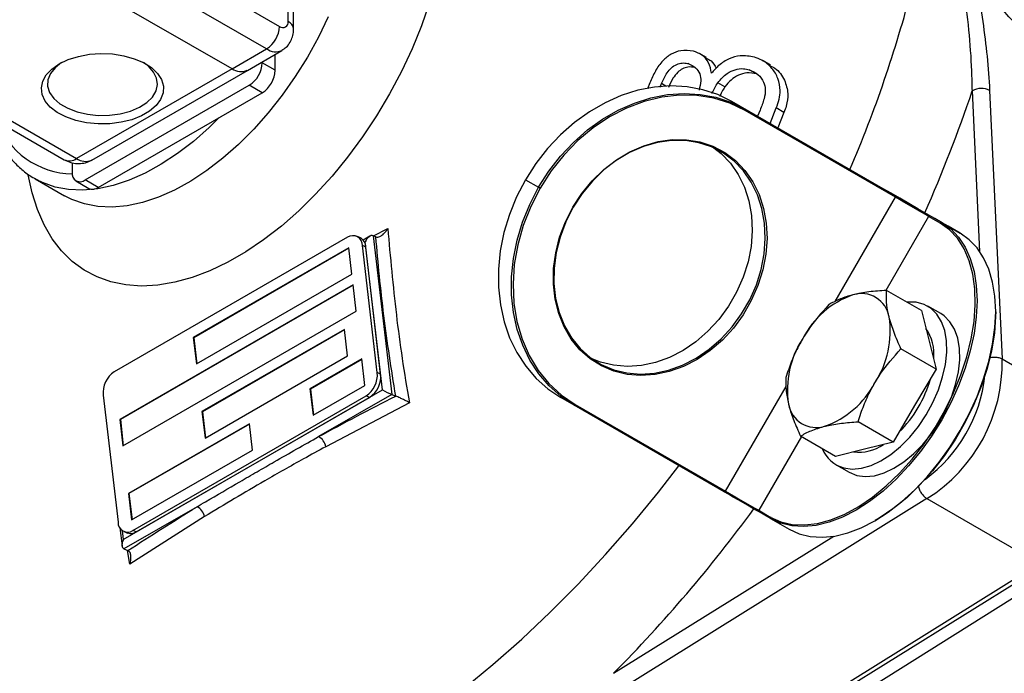
# Model space of a CAD drawing. Units: millimetres. Extents: x 0 to 40874, y 0 to 15182.
# Drawn here: x 1893 to 2054, y 445 to 552 of the extents above; entities that cross this region are included whole.
import ezdxf

# ---------------------------------------------------------------- set-up
doc = ezdxf.new("R2010")
doc.units = ezdxf.units.MM
doc.header["$LTSCALE"] = 8

msp = doc.modelspace()

# ---------------------------------------------------------------- linework, layer by layer
at = {"color": 7, "linetype": 'Continuous'}
for p, q in [((1936.91, 551.61), (1936.91, 587.35)), ((1937.79, 550.38), (1937.79, 587.86)), ((1896.6, 573.24), (1935.49, 550.79)), ((1933.37, 547.12), (1894.48, 569.57)), ((1927.72, 543.85), (1888.82, 566.3)), ((1861.37, 551.41), (1900.26, 528.96)), ((1863.37, 551.61), (1902.26, 529.16)), ((1927.72, 543.85), (1933.37, 547.12)), ((1930.22, 543.6), (1935.87, 546.87)), ((2005.37, 545.7), (2004.24, 546.35)), ((1932.67, 544.83), (1932.67, 545.02)), ((1934.79, 543.61), (1932.67, 544.83)), ((1934.79, 543.61), (1934.79, 546.24)), ((2015.85, 544.45), (2014.64, 545.15)), ((1927.72, 543.85), (1902.26, 529.16)), ((1904.76, 528.91), (1930.22, 543.6)), ((2003.5, 544.06), (2002.37, 544.71)), ((2013.57, 543.01), (2012.37, 543.7)), ((1996.12, 541.55), (1995.72, 540.55)), ((2008.39, 540.91), (2007.23, 541.58)), ((1903.67, 525.65), (1930.54, 541.16)), ((1905.8, 524.42), (1932.67, 539.93)), ((1932.67, 539.93), (1930.54, 541.16)), ((1997.77, 540.82), (1998.02, 541.43)), ((1998.72, 541.03), (1998.02, 541.43)), ((2050.12, 513.91), (2048.89, 540.24)), ((2051.72, 540.32), (2053.77, 496.33)), ((2009.54, 538.5), (2011.69, 537.26)), ((2034.28, 524.21), (2009.54, 538.5)), ((2011.69, 537.26), (2036.29, 523.05)), ((2036.29, 522.82), (2011.69, 537.02)), ((2014.15, 537.08), (2013.75, 536.07)), ((2015.79, 534.89), (2016.8, 537.44)), ((2018.06, 536.71), (2016.8, 537.44)), ((2018.06, 536.71), (2017.05, 534.16)), ((1901.55, 528.47), (1901.55, 526.87)), ((1895.47, 525.84), (1900.28, 523.06)), ((1895.86, 525.62), (1895.47, 525.84)), ((1902.17, 525.5), (1904.3, 524.27)), ((1905.8, 524.42), (1903.67, 525.65)), ((1975.74, 525.68), (1977.89, 524.44)), ((2026.44, 505.75), (2036.29, 522.82)), ((2041.72, 519.68), (2034.72, 507.55)), ((2043.62, 518.59), (2041.72, 519.68)), ((2041.97, 519.77), (2043.87, 518.68)), ((1950.89, 516.48), (1953.19, 517.71)), ((2043.87, 518.68), (2046.91, 516.92)), ((2046.91, 516.92), (2044.91, 518.08)), ((1946.63, 516.26), (1908.44, 494.22)), ((1948.63, 516.21), (1948.07, 516.44)), ((1950.28, 516.43), (1949.17, 515.79)), ((1950.82, 516.51), (1953.86, 490.51)), ((1951.23, 516.34), (1950.82, 516.51)), ((1951.25, 516.33), (1951.23, 516.34)), ((1946.83, 514.53), (1921.37, 499.83)), ((1946.84, 514.46), (1921.44, 499.8)), ((1947.34, 510.19), (1946.83, 514.53)), ((1951.49, 494.09), (1949.05, 514.89)), ((1949.61, 514.66), (1949.05, 514.89)), ((1949.51, 515.52), (1949.39, 515.45)), ((1952.35, 491.26), (1949.51, 515.52)), ((1952.04, 493.86), (1949.61, 514.66)), ((1921.88, 495.5), (1947.34, 510.19)), ((1947.54, 508.46), (1909.36, 486.42)), ((1947.55, 508.4), (1909.43, 486.39)), ((1948.05, 504.13), (1947.54, 508.46)), ((2040.57, 504.24), (2034.83, 507.56)), ((2043.72, 503.75), (2041.6, 504.97)), ((1909.86, 482.09), (1948.05, 504.13)), ((2040.57, 504.24), (2041.77, 499.45)), ((1921.37, 499.83), (1921.88, 495.5)), ((1921.44, 499.8), (1921.37, 499.83)), ((1921.44, 499.8), (1921.94, 495.54)), ((1946.13, 501.17), (1922.79, 487.7)), ((1946.13, 501.11), (1922.86, 487.67)), ((1946.63, 496.84), (1946.13, 501.17)), ((2041.77, 499.45), (2042.96, 494.65)), ((1923.3, 483.37), (1946.63, 496.84)), ((2042.96, 494.65), (2037.21, 497.97)), ((1948.96, 496.33), (1940.47, 491.43)), ((1948.97, 496.26), (1940.54, 491.4)), ((1949.47, 492), (1948.96, 496.33)), ((2053.77, 496.33), (2072.15, 485.72)), ((1952.04, 493.86), (1951.49, 494.09)), ((2042.96, 494.65), (2039.44, 488.68)), ((1940.98, 487.1), (1949.47, 492)), ((2008.49, 474.67), (2018.39, 491.81)), ((1906.63, 490.39), (1909.06, 469.59)), ((1909.92, 466.77), (1952.35, 491.26)), ((1911.48, 468.22), (1949.67, 490.26)), ((1912.04, 467.99), (1950.23, 490.03)), ((1940.47, 491.43), (1940.98, 487.1)), ((1940.54, 491.4), (1940.47, 491.43)), ((1940.54, 491.4), (1941.04, 487.13)), ((1953.86, 490.51), (1941.89, 483.6)), ((1950.23, 490.03), (1949.67, 490.26)), ((1953.86, 490.51), (1954.5, 490.25)), ((1954.51, 490.25), (1954.5, 490.25)), ((1983.69, 488.76), (1981.54, 490)), ((1956.75, 489.16), (1943.04, 481.95)), ((2008.29, 474.55), (1983.69, 488.76)), ((1983.89, 488.87), (2008.49, 474.67)), ((2039.44, 488.68), (2035.93, 482.71)), ((1922.79, 487.7), (1923.3, 483.37)), ((1922.86, 487.67), (1922.79, 487.7)), ((1922.86, 487.67), (1923.36, 483.4)), ((1909.36, 486.42), (1909.86, 482.09)), ((1909.43, 486.39), (1909.36, 486.42)), ((1909.43, 486.39), (1909.92, 482.12)), ((1930.57, 485.72), (1910.77, 474.29)), ((1930.58, 485.65), (1910.84, 474.26)), ((1931.08, 481.38), (1930.57, 485.72)), ((2035.93, 482.71), (2030.18, 486.03)), ((2020.9, 483.61), (2013.92, 471.53)), ((2026.5, 480.37), (2020.76, 483.69)), ((2035.93, 482.71), (2031.21, 481.54)), ((1911.28, 469.95), (1931.08, 481.38)), ((2031.21, 481.54), (2026.5, 480.37)), ((2026.6, 478.99), (2028.73, 477.77)), ((1910.77, 474.29), (1911.28, 469.95)), ((1910.84, 474.26), (1910.77, 474.29)), ((1910.84, 474.26), (1911.34, 469.99)), ((2041.46, 473.44), (1991.62, 442.41)), ((2041.46, 473.44), (2059.85, 462.83)), ((1921.98, 472.11), (1910.02, 465.2)), ((2013.92, 471.53), (2015.82, 470.43)), ((2015.87, 470.18), (2013.97, 471.28)), ((1923.21, 470.5), (1910.96, 462.73)), ((2015.87, 470.18), (2018.91, 468.42)), ((1909.36, 468.65), (1909.71, 465.71)), ((1909.75, 468.21), (1909.92, 466.77)), ((1910.04, 468.04), (1910.6, 467.81)), ((1912.04, 467.99), (1911.48, 468.22)), ((1990.15, 444.83), (2026.24, 467.3)), ((1910.02, 465.2), (1910.66, 464.94)), ((1910.96, 462.73), (1910.58, 464.97)), ((1910.66, 464.94), (1910.67, 464.94)), ((1980.91, 413.68), (2059.85, 462.83)), ((1988.32, 417.57), (2060.86, 462.74)), ((2061.8, 461.09), (1984.86, 412.79))]:
    msp.add_line(p, q, dxfattribs=at)
at = {"color": 7, "linetype": 'Continuous', "flags": 128}
for points in [[(1960.04, 554.71), (1958.72, 550.92), (1957.18, 547.14), (1955.43, 543.4), (1953.49, 539.73), (1951.37, 536.16), (1949.08, 532.71), (1946.64, 529.4), (1944.08, 526.26), (1941.4, 523.32), (1938.63, 520.59), (1935.79, 518.09), (1932.89, 515.85), (1929.96, 513.87), (1927.02, 512.17), (1924.09, 510.77), (1921.2, 509.67), (1918.35, 508.89), (1915.58, 508.42), (1912.91, 508.27), (1910.34, 508.44), (1907.9, 508.94), (1905.62, 509.75), (1903.5, 510.87), (1901.56, 512.3), (1899.81, 514.02), (1898.27, 516.02), (1896.94, 518.29), (1895.85, 520.8), (1894.99, 523.55), (1894.37, 526.49)], [(1943.47, 552.39), (1941.86, 549.03), (1940.05, 545.75), (1938.07, 542.57), (1935.93, 539.53), (1933.65, 536.64), (1931.26, 533.94), (1928.77, 531.45), (1926.21, 529.19), (1923.59, 527.18), (1920.95, 525.43), (1918.3, 523.98), (1915.66, 522.81), (1913.07, 521.96), (1910.54, 521.42), (1908.1, 521.19), (1905.76, 521.29), (1903.55, 521.71), (1901.49, 522.45), (1900.28, 523.06)], [(1899.43, 544.67), (1900.9, 545.37), (1902.57, 545.89), (1904.38, 546.23), (1906.26, 546.36), (1908.16, 546.28), (1910, 545.99), (1911.71, 545.51), (1913.23, 544.86), (1914.51, 544.05), (1915.5, 543.11), (1916.16, 542.08), (1916.48, 541), (1916.43, 539.9), (1916.03, 538.83), (1915.28, 537.82), (1914.21, 536.91), (1912.87, 536.13), (1911.3, 535.52), (1909.55, 535.09), (1907.69, 534.85), (1905.79, 534.83), (1903.91, 535.01), (1902.13, 535.39), (1900.51, 535.96), (1899.1, 536.7), (1897.96, 537.58), (1897.13, 538.57), (1896.64, 539.63), (1896.51, 540.72), (1896.73, 541.81), (1897.31, 542.86), (1898.22, 543.82), (1899.43, 544.67)], [(1899.8, 544.87), (1898.75, 544.04), (1897.99, 543.08), (1897.57, 542.06), (1897.53, 541.01), (1897.85, 539.97), (1898.53, 539), (1899.53, 538.12), (1900.82, 537.38), (1902.34, 536.8), (1904.03, 536.41), (1905.82, 536.22), (1907.64, 536.25), (1909.41, 536.49), (1911.07, 536.92), (1912.54, 537.55), (1913.76, 538.33), (1914.68, 539.23), (1915.27, 540.23), (1915.5, 541.27), (1915.36, 542.32), (1914.86, 543.33), (1914.02, 544.26), (1913.2, 544.87)], [(2009.54, 538.5), (2007.23, 539.62), (2004.78, 540.43), (2002.21, 540.91), (1999.56, 541.05), (1996.86, 540.86), (1994.14, 540.33), (1991.43, 539.48), (1988.78, 538.3), (1986.22, 536.83), (1983.77, 535.07), (1981.47, 533.05), (1979.35, 530.79), (1977.43, 528.32), (1975.74, 525.68)], [(1977.89, 524.44), (1979.58, 527.08), (1981.5, 529.55), (1983.62, 531.8), (1985.92, 533.83), (1988.37, 535.59), (1990.93, 537.06), (1993.58, 538.23), (1996.29, 539.09), (1999.01, 539.62), (2001.71, 539.81), (2004.36, 539.67), (2006.93, 539.19), (2009.38, 538.38), (2011.69, 537.26)], [(2011.69, 537.02), (2009.21, 538.22), (2006.58, 539.04), (2003.81, 539.48), (2000.96, 539.54), (1998.06, 539.21), (1995.15, 538.49), (1992.29, 537.41), (1989.5, 535.96), (1986.84, 534.19), (1984.33, 532.1), (1982.03, 529.73), (1979.95, 527.12), (1978.13, 524.3)], [(2011.69, 537.02), (2011.7, 537.06), (2011.72, 537.09), (2011.72, 537.13), (2011.73, 537.16), (2011.72, 537.19), (2011.72, 537.22), (2011.7, 537.24), (2011.69, 537.26)], [(1925.63, 535.87), (1923.96, 534.23), (1921.39, 531.97), (1918.78, 529.96), (1916.13, 528.21), (1913.48, 526.76), (1910.85, 525.59), (1908.25, 524.74), (1905.72, 524.2), (1903.28, 523.97), (1900.94, 524.07), (1898.74, 524.49), (1896.67, 525.23), (1895.86, 525.62)], [(1983.5, 521.19), (1984.98, 523.45), (1986.68, 525.52), (1988.58, 527.37), (1990.64, 528.96), (1992.84, 530.26), (1995.12, 531.26), (1997.44, 531.92), (1999.78, 532.25), (2002.08, 532.24), (2004.3, 531.88), (2006.4, 531.18), (2008.36, 530.16), (2010.12, 528.83), (2011.66, 527.21), (2012.96, 525.35), (2013.98, 523.26), (2014.72, 520.98), (2015.15, 518.57), (2015.28, 516.05), (2015.09, 513.48), (2014.59, 510.9), (2013.79, 508.35), (2012.71, 505.89), (2011.36, 503.55), (2009.77, 501.38), (2007.97, 499.42), (2005.98, 497.7), (2003.85, 496.25), (2001.6, 495.1), (1999.29, 494.27), (1996.96, 493.77), (1994.64, 493.61), (1992.37, 493.8), (1990.2, 494.33), (1988.17, 495.19), (1986.31, 496.37), (1984.65, 497.84), (1983.23, 499.59), (1982.06, 501.57), (1981.18, 503.76), (1980.6, 506.11), (1980.32, 508.58), (1980.35, 511.13), (1980.69, 513.71), (1981.34, 516.28), (1982.28, 518.79), (1983.5, 521.19)], [(1983.54, 521.17), (1982.34, 518.79), (1981.4, 516.3), (1980.76, 513.76), (1980.42, 511.2), (1980.39, 508.68), (1980.67, 506.23), (1981.25, 503.91), (1982.12, 501.74), (1983.27, 499.78), (1984.68, 498.05), (1986.32, 496.59), (1988.16, 495.42), (1990.18, 494.57), (1992.32, 494.04), (1994.57, 493.86), (1996.87, 494.01), (1999.18, 494.51), (2001.47, 495.33), (2003.69, 496.47), (2005.8, 497.91), (2007.76, 499.61), (2009.55, 501.56), (2011.13, 503.7), (2012.46, 506.02), (2013.54, 508.46), (2014.33, 510.98), (2014.82, 513.53), (2015, 516.08), (2014.88, 518.57), (2014.45, 520.96), (2013.72, 523.21), (2012.71, 525.28), (2011.43, 527.13), (2009.9, 528.73), (2008.15, 530.04), (2006.22, 531.06), (2004.13, 531.75), (2001.93, 532.1), (1999.66, 532.12), (1997.35, 531.79), (1995.04, 531.13), (1992.78, 530.15), (1990.61, 528.86), (1988.57, 527.28), (1986.69, 525.46), (1985, 523.41), (1983.54, 521.17)], [(2006.58, 530.9), (2007.75, 529.97), (2009.28, 528.37), (2010.56, 526.52), (2011.57, 524.45), (2012.3, 522.2), (2012.73, 519.81), (2012.85, 517.32), (2012.67, 514.77), (2012.18, 512.22), (2011.39, 509.7), (2010.31, 507.26), (2008.98, 504.95), (2007.4, 502.8), (2005.61, 500.85), (2003.65, 499.15), (2001.54, 497.71), (1999.32, 496.57), (1997.03, 495.75), (1994.72, 495.26), (1992.42, 495.1), (1990.17, 495.29), (1988.03, 495.81), (1986.64, 496.36)], [(1975.74, 525.68), (1974.29, 522.89), (1973.12, 520), (1972.22, 517.03), (1971.62, 514.02), (1971.32, 511.02), (1971.33, 508.07), (1971.64, 505.18), (1972.25, 502.42), (1973.15, 499.8), (1974.33, 497.36), (1975.78, 495.14), (1977.48, 493.15), (1979.41, 491.43), (1981.54, 490)], [(1983.69, 488.76), (1981.56, 490.19), (1979.63, 491.91), (1977.93, 493.89), (1976.48, 496.12), (1975.3, 498.56), (1974.4, 501.17), (1973.79, 503.94), (1973.48, 506.82), (1973.47, 509.78), (1973.77, 512.78), (1974.37, 515.79), (1975.27, 518.75), (1976.44, 521.65), (1977.89, 524.44)], [(1978.13, 524.3), (1976.6, 521.31), (1975.37, 518.21), (1974.48, 515.02), (1973.92, 511.81), (1973.71, 508.61), (1973.85, 505.48), (1974.35, 502.45), (1975.18, 499.58), (1976.34, 496.9), (1977.82, 494.46), (1979.58, 492.29), (1981.62, 490.42), (1983.89, 488.87)], [(1978.13, 524.3), (1978.1, 524.31), (1978.07, 524.33), (1978.03, 524.35), (1978, 524.37), (1977.97, 524.39), (1977.94, 524.41), (1977.91, 524.42), (1977.89, 524.44)], [(2044.91, 518.08), (2043.93, 518.64), (2042.75, 519.32), (2041.41, 520.09), (2039.97, 520.93), (2038.48, 521.79), (2037, 522.64), (2035.58, 523.46), (2034.28, 524.21)], [(2036.29, 523.05), (2036.99, 522.65), (2037.74, 522.21), (2038.54, 521.76), (2039.33, 521.3), (2040.1, 520.85), (2040.81, 520.44), (2041.44, 520.08), (2041.97, 519.77)], [(2036.29, 522.82), (2036.31, 522.85), (2036.32, 522.89), (2036.33, 522.92), (2036.33, 522.96), (2036.33, 522.99), (2036.32, 523.01), (2036.31, 523.04), (2036.29, 523.05)], [(2041.72, 519.68), (2041.22, 519.97), (2040.62, 520.32), (2039.94, 520.71), (2039.2, 521.14), (2038.44, 521.58), (2037.68, 522.02), (2036.96, 522.44), (2036.29, 522.82)], [(2015.82, 470.43), (2017.53, 469.67), (2019.4, 469.23), (2021.42, 469.14), (2023.54, 469.39), (2025.75, 469.98), (2028.01, 470.91), (2030.3, 472.15), (2032.57, 473.69), (2034.81, 475.52), (2036.98, 477.6), (2039.05, 479.92), (2041, 482.42), (2042.79, 485.1), (2044.41, 487.9), (2045.83, 490.79), (2047.03, 493.73), (2047.99, 496.68), (2048.71, 499.6), (2049.17, 502.45), (2049.37, 505.19), (2049.31, 507.79), (2048.98, 510.21), (2048.38, 512.42), (2047.54, 514.39), (2046.46, 516.09), (2045.14, 517.49), (2043.62, 518.59)], [(2043.87, 518.68), (2045.35, 517.62), (2046.63, 516.27), (2047.7, 514.65), (2048.55, 512.77), (2049.17, 510.66), (2049.54, 508.35), (2049.67, 505.86), (2049.54, 503.23), (2049.17, 500.48), (2048.55, 497.67), (2047.7, 494.81), (2046.63, 491.94), (2045.35, 489.11), (2043.87, 486.34), (2042.21, 483.68), (2040.4, 481.15), (2038.46, 478.79), (2036.41, 476.62), (2034.27, 474.68), (2032.08, 472.99), (2029.87, 471.57), (2027.65, 470.43), (2025.46, 469.59), (2023.33, 469.07), (2021.28, 468.87), (2019.33, 468.99), (2017.52, 469.43), (2015.87, 470.18)], [(2018.91, 468.42), (2020.56, 467.67), (2022.37, 467.23), (2024.32, 467.11), (2026.37, 467.32), (2028.5, 467.84), (2030.69, 468.67), (2032.91, 469.81), (2035.12, 471.23), (2037.31, 472.93), (2039.45, 474.87), (2041.5, 477.03), (2043.44, 479.4), (2045.25, 481.92), (2046.91, 484.59), (2048.39, 487.35), (2049.67, 490.19), (2050.74, 493.05), (2051.59, 495.91), (2052.21, 498.73), (2052.58, 501.47), (2052.71, 504.1), (2052.58, 506.59), (2052.21, 508.9), (2051.59, 511.01), (2050.74, 512.89), (2049.67, 514.51), (2048.39, 515.86), (2046.91, 516.92)], [(2027.86, 478.48), (2029.24, 478.29), (2030.73, 478.42), (2032.31, 478.87), (2033.93, 479.63), (2035.55, 480.68), (2037.13, 481.99), (2038.65, 483.54), (2040.06, 485.28), (2041.33, 487.19), (2042.43, 489.2), (2043.33, 491.28), (2044.02, 493.37), (2044.48, 495.44), (2044.69, 497.42), (2044.66, 499.27), (2044.38, 500.96), (2043.85, 502.43), (2043.1, 503.66), (2042.14, 504.61), (2040.99, 505.27), (2039.68, 505.62), (2038.23, 505.65), (2038.16, 505.64)], [(2029.98, 477.25), (2031.36, 477.06), (2032.85, 477.2), (2034.43, 477.65), (2036.05, 478.41), (2037.67, 479.45), (2039.25, 480.77), (2040.77, 482.31), (2042.18, 484.06), (2043.45, 485.96), (2044.55, 487.98), (2045.46, 490.05), (2046.15, 492.15), (2046.6, 494.21), (2046.82, 496.2), (2046.78, 498.05), (2046.5, 499.73), (2045.97, 501.21), (2045.22, 502.43), (2044.26, 503.39), (2043.72, 503.75)], [(2052.71, 504.02), (2052.7, 503.27), (2052.5, 500.53), (2052.04, 497.68), (2051.32, 494.76), (2050.35, 491.81), (2049.15, 488.87), (2047.73, 485.98), (2046.12, 483.18), (2044.32, 480.51), (2042.38, 478), (2040.31, 475.69), (2038.14, 473.6), (2035.9, 471.78), (2033.62, 470.23), (2032.98, 469.85)], [(1983.69, 488.76), (1983.71, 488.75), (1983.73, 488.75), (1983.76, 488.75), (1983.79, 488.77), (1983.81, 488.79), (1983.84, 488.81), (1983.86, 488.84), (1983.89, 488.87)], [(1965.63, 442.36), (1970.42, 446.27), (1975.15, 450.43), (1979.81, 454.82), (1984.39, 459.44), (1988.87, 464.27), (1993.26, 469.3), (1997.52, 474.52), (2000.86, 478.84)], [(2028.73, 477.77), (2028.74, 477.76), (2029.98, 477.25)], [(2008.29, 474.55), (2008.31, 474.54), (2008.34, 474.54), (2008.37, 474.55), (2008.39, 474.56), (2008.42, 474.58), (2008.45, 474.61), (2008.47, 474.64), (2008.49, 474.67)], [(2013.97, 471.28), (2013.44, 471.58), (2012.81, 471.94), (2012.1, 472.35), (2011.33, 472.8), (2010.54, 473.26), (2009.74, 473.71), (2008.99, 474.15), (2008.29, 474.55)], [(2008.49, 474.67), (2009.16, 474.28), (2009.88, 473.87), (2010.64, 473.43), (2011.4, 472.99), (2012.14, 472.56), (2012.82, 472.17), (2013.42, 471.82), (2013.92, 471.53)]]:
    msp.add_lwpolyline(points, dxfattribs=at)
at = {"color": 7, "linetype": 'Continuous'}
for centre, radius, start, end in [((1835.21, 610.07), 210.58, 336.8663, 345.4044), ((1936.05, 551.47), 0.873, 230.7967, 9.214), ((1936.35, 550.28), 1.44, 4.0345, 67.2632), ((1930.89, 551), 4.61, 302.6055, 357.3945), ((1934.83, 549.1), 2.46, 233.6969, 295.0713), ((1928.06, 545.04), 4.61, 302.6055, 357.3945), ((1929.18, 545.9), 2.51, 234.3824, 294.3071), ((1930.18, 543.82), 4.61, 302.6055, 357.3945), ((1818.63, 618.3), 243.13, 336.2202, 341.2724), ((2050.38, 537.7), 2.94, 62.9956, 120.4241), ((1901.91, 540.36), 13.74, 201.1199, 268.5462), ((1901.09, 530.79), 2.01, 245.6929, 305.6176), ((1903.72, 531.2), 2.51, 234.3824, 294.3071), ((1902.85, 526.66), 1.31, 170.786, 309.2033), ((1904.92, 525.65), 1.51, 245.6929, 305.6176), ((2041.89, 519.61), 0.184, 66.3569, 155.1837), ((2043.79, 518.51), 0.184, 66.3569, 155.1837), ((1947.49, 514.95), 1.57, 357.5839, 123.3081), ((1947.85, 514.63), 1.76, 0.9226, 63.8188), ((2034.28, 492.83), 14.84, 109.4032, 152.4848), ((2030.73, 502.44), 4.6, 9.5478, 107.3613), ((2020.14, 500.83), 15.31, 326.743, 8.9019), ((2035.09, 497.08), 7.52, 354.2623, 34.3873), ((2033.93, 491.29), 15.31, 146.743, 188.9019), ((2027.44, 495.74), 26.34, 302.1714, 1.2961), ((1910.73, 490.79), 4.12, 123.6762, 185.4954), ((1947.38, 493.69), 4.12, 303.6762, 5.4954), ((1947.94, 493.46), 4.12, 303.6762, 5.4954), ((2026.82, 496.18), 24.27, 306.2233, 353.7767), ((2019.78, 499.29), 14.84, 289.4032, 332.4848), ((2022.92, 498.44), 19.86, 314.6465, 344.3265), ((2023.34, 489.69), 4.6, 189.5478, 287.3613), ((1940.75, 481.58), 2.32, 9.0748, 60.5915), ((2030.26, 488.24), 7.19, 263.4605, 304.4584), ((2029.35, 483.73), 5.46, 202.4683, 254.1592), ((1921.04, 470.13), 2.2, 9.698, 64.5288), ((1822.82, 610.77), 235.66, 315.2385, 323.8528), ((2014.08, 471.43), 0.184, 144.8149, 233.6488), ((1910.62, 469.53), 1.57, 177.5839, 303.3081), ((2015.98, 470.33), 0.184, 144.8149, 233.6488), ((1911.15, 469.34), 1.62, 250.2575, 303.6477)]:
    msp.add_arc(centre, radius, start, end, dxfattribs=at)
for centre, major_axis, ratio, start_param, end_param in [((1950.21, 515.24), (0.63, 1.26), 0.534435, 0.040836, 1.611632), ((1953.05, 490.97), (1.07, -0.54), 0.062112, 4.030109, 5.600905), ((1910.62, 466.48), (0.63, 1.26), 0.534435, 1.611632, 3.182428)]:
    msp.add_ellipse(centre, major_axis=major_axis, ratio=ratio, start_param=start_param, end_param=end_param, dxfattribs=at)
for points, knots in [([(2048.89, 540.24), (2048.87, 541.32), (2048.8, 544.59), (2048.37, 550.2), (2047.6, 556.77), (2046.94, 561.12), (2046.63, 563.16)], [0, 0, 0, 0, 0.147567, 0.442799, 0.738953, 1, 1, 1, 1]), ([(2048.58, 563.19), (2049.3, 559.3), (2050.39, 553.46), (2051.36, 545.86), (2051.6, 542.17), (2051.72, 540.32)], [0, 0, 0, 0, 0.498059, 0.748625, 1, 1, 1, 1]), ([(2069.55, 541.63), (2067.54, 542.84), (2064.34, 544.76), (2059.97, 547.76), (2056.72, 550.42), (2054.18, 553.07), (2052.4, 555.47), (2051.01, 557.83), (2049.77, 560.42), (2048.98, 562.27), (2048.58, 563.19)], [0, 0, 0, 0, 0.252959, 0.401665, 0.549881, 0.664828, 0.74038, 0.815923, 0.907916, 1, 1, 1, 1]), ([(2053.27, 558.97), (2053.27, 558.97), (2053.3, 558.83), (2053.55, 557.84), (2054.12, 556.41), (2055.47, 554.3), (2057.53, 552.02), (2060.51, 549.58), (2064.71, 546.69), (2067.8, 544.84), (2069.77, 543.66)], [0, 0, 0, 0, 0.000002, 0.01696, 0.122143, 0.177871, 0.308431, 0.489849, 0.675321, 1, 1, 1, 1]), ([(1935.86, 546.89), (1936.12, 547.05), (1936.66, 547.39), (1937.25, 548.18), (1937.64, 549.09), (1937.78, 549.84), (1937.78, 550.28), (1937.79, 550.38)], [0, 0, 0, 0, 0.213515, 0.455019, 0.687887, 0.923592, 1, 1, 1, 1]), ([(2003.24, 546.76), (2002.55, 546.85), (2001.35, 547), (1999.57, 546.32), (1998.09, 545.18), (1996.95, 543.48), (1996.4, 542.2), (1996.12, 541.55)], [0, 0, 0, 0, 0.237504, 0.411243, 0.585623, 0.787049, 1, 1, 1, 1]), ([(2006.2, 543.14), (2006.08, 543.74), (2005.84, 544.94), (2004.71, 546.21), (2003.7, 546.58), (2003.24, 546.76)], [0, 0, 0, 0, 0.345998, 0.6953655, 1, 1, 1, 1]), ([(1998.02, 541.43), (1998.29, 542.03), (1998.7, 542.95), (1999.59, 544.05), (2000.47, 544.62), (2001.4, 544.85), (2002.01, 544.79), (2002.33, 544.72), (2002.37, 544.71)], [0, 0, 0, 0, 0.313361, 0.485864, 0.659939, 0.813829, 0.974194, 1, 1, 1, 1]), ([(2005.31, 545.59), (2005.6, 545.46), (2006.34, 545.14), (2006.73, 544.39), (2006.97, 543.94)], [0, 0, 0, 0, 0.395761, 1, 1, 1, 1]), ([(2013.22, 545.75), (2012.45, 545.89), (2011.08, 546.15), (2009.03, 545.59), (2007.42, 544.53), (2006.59, 543.59), (2006.2, 543.14)], [0, 0, 0, 0, 0.309967, 0.54818, 0.787543, 1, 1, 1, 1]), ([(2016.8, 537.44), (2016.97, 537.91), (2017.3, 538.85), (2017.51, 540.51), (2017.16, 542.3), (2016.13, 544.05), (2014.73, 545.22), (2013.63, 545.6), (2013.22, 545.75)], [0, 0, 0, 0, 0.136121, 0.271556, 0.463018, 0.653813, 0.868245, 1, 1, 1, 1]), ([(2003.5, 544.06), (2003.11, 544.12), (2002.45, 544.23), (2001.43, 543.89), (2000.57, 543.26), (1999.76, 542.19), (1999.37, 541.3), (1999.14, 540.79)], [0, 0, 0, 0, 0.218216, 0.374629, 0.53156, 0.730765, 1, 1, 1, 1]), ([(2002.37, 544.71), (2002.81, 544.52), (2003.63, 544.18), (2004.31, 543.09), (2004.53, 541.78), (2004.28, 540.86), (2004.15, 540.36)], [0, 0, 0, 0, 0.278736, 0.521707, 0.735576, 1, 1, 1, 1]), ([(2007.23, 541.58), (2007.71, 542.13), (2008.5, 543.07), (2010.05, 543.78), (2011.32, 543.95), (2012.06, 543.78), (2012.37, 543.7)], [0, 0, 0, 0, 0.349764, 0.588445, 0.827377, 1, 1, 1, 1]), ([(2013.57, 543.01), (2013.04, 543.11), (2012.07, 543.3), (2010.59, 542.87), (2009.33, 542.07), (2008.71, 541.3), (2008.39, 540.91)], [0, 0, 0, 0, 0.282091, 0.520826, 0.759272, 1, 1, 1, 1]), ([(2012.37, 543.7), (2012.89, 543.47), (2013.87, 543.04), (2014.74, 541.8), (2015.09, 540.4), (2014.82, 538.81), (2014.39, 537.7), (2014.15, 537.08)], [0, 0, 0, 0, 0.21979, 0.420615, 0.57412, 0.764144, 1, 1, 1, 1]), ([(2015.8, 544.35), (2016.07, 544.22), (2017.1, 543.75), (2018.19, 542.12), (2018.81, 539.91), (2018.57, 538.06), (2018.19, 537.05), (2018.06, 536.71)], [0, 0, 0, 0, 0.103673, 0.398121, 0.653933, 0.880907, 1, 1, 1, 1]), ([(2006.28, 539.82), (2006.29, 539.85), (2006.55, 540.45), (2006.9, 541.02), (2007.23, 541.58)], [0, 0, 0, 0, 0.036169, 1, 1, 1, 1]), ([(2008.39, 540.91), (2008.22, 540.63), (2007.9, 540.12), (2007.64, 539.57), (2007.52, 539.32)], [0, 0, 0, 0, 0.532361, 1, 1, 1, 1]), ([(1887.85, 536.12), (1887.92, 535.87), (1888.22, 534.77), (1888.98, 533.03), (1890.13, 530.93), (1891.51, 529.07), (1893.09, 527.5), (1894.56, 526.34), (1895.56, 525.82), (1895.92, 525.64)], [0, 0, 0, 0, 0.052294, 0.226291, 0.399094, 0.570229, 0.739444, 0.906889, 1, 1, 1, 1]), ([(1900.26, 528.96), (1900.6, 528.79), (1901.27, 528.46), (1902.38, 528.28), (1903.48, 528.38), (1904.29, 528.61), (1904.67, 528.88), (1904.74, 528.93)], [0, 0, 0, 0, 0.241322, 0.473978, 0.707639, 0.942723, 1, 1, 1, 1]), ([(1951.25, 516.33), (1951.35, 516.31), (1951.56, 516.26), (1951.96, 516.38), (1952.44, 516.7), (1952.87, 517.18), (1953.11, 517.56), (1953.19, 517.71), (1953.19, 517.71)], [0, 0, 0, 0, 0.149221, 0.297572, 0.515678, 0.817693, 0.997205, 1, 1, 1, 1]), ([(1953.19, 517.71), (1953.62, 513.01), (1954.26, 505.98), (1955.51, 496.42), (1956.33, 491.58), (1956.75, 489.16)], [0, 0, 0, 0, 0.500952, 0.750273, 1, 1, 1, 1]), ([(1954.5, 490.25), (1953.81, 494.65), (1952.42, 503.47), (1951.63, 512.05), (1951.25, 516.33), (1951.25, 516.33)], [0, 0, 0, 0, 0.4998258, 0.9999922, 1, 1, 1, 1]), ([(2029.36, 506.83), (2029.24, 506.8), (2028.41, 506.59), (2026.98, 506.09), (2025.93, 505.51), (2025.4, 505.22)], [0, 0, 0, 0, 0.070099, 0.530789, 1, 1, 1, 1]), ([(2034.83, 507.56), (2033.85, 507.49), (2031.88, 507.36), (2030.2, 507.01), (2029.36, 506.83)], [0, 0, 0, 0, 0.495458, 1, 1, 1, 1]), ([(2035.26, 503.2), (2035.23, 503.32), (2035.03, 504.17), (2034.79, 505.7), (2034.81, 506.94), (2034.83, 507.56)], [0, 0, 0, 0, 0.070099, 0.530789, 1, 1, 1, 1]), ([(2025.4, 505.22), (2024.2, 503.89), (2022.64, 502.15), (2021.41, 500.15), (2021.13, 499.69)], [0, 0, 0, 0, 0.767633, 1, 1, 1, 1]), ([(2037.21, 497.97), (2036.81, 498.87), (2035.99, 500.69), (2035.51, 502.36), (2035.26, 503.2)], [0, 0, 0, 0, 0.495458, 1, 1, 1, 1]), ([(2021.13, 499.69), (2020.69, 498.88), (2019.8, 497.26), (2018.95, 495.09), (2018.52, 493.75), (2018.37, 493.28)], [0, 0, 0, 0, 0.391368, 0.788636, 1, 1, 1, 1]), ([(2032.94, 492.44), (2033.22, 492.9), (2034.45, 494.9), (2036.01, 496.64), (2037.21, 497.97)], [0, 0, 0, 0, 0.232367, 1, 1, 1, 1]), ([(2051.73, 496.53), (2051.79, 496.55), (2052.05, 496.63), (2052.58, 496.65), (2053.24, 496.58), (2053.59, 496.41), (2053.77, 496.33)], [0, 0, 0, 0, 0.087621, 0.391777, 0.695888, 1, 1, 1, 1]), ([(2018.37, 493.28), (2018.35, 492.63), (2018.31, 491.3), (2018.64, 489.72), (2018.8, 488.92)], [0, 0, 0, 0, 0.495458, 1, 1, 1, 1]), ([(2030.18, 486.03), (2030.33, 486.5), (2030.76, 487.82), (2031.61, 490), (2032.49, 491.62), (2032.94, 492.44)], [0, 0, 0, 0, 0.211364, 0.60308, 1, 1, 1, 1]), ([(1941.89, 483.6), (1946.05, 485.84), (1950.22, 488.07), (1954.51, 490.25), (1954.51, 490.25)], [0, 0, 0, 0, 0.999999, 1, 1, 1, 1]), ([(1956.75, 489.16), (1956.75, 489.16), (1956.66, 489.21), (1956.37, 489.36), (1955.86, 489.62), (1955.28, 489.9), (1954.83, 490.11), (1954.62, 490.2), (1954.51, 490.25)], [0, 0, 0, 0, 0.002835, 0.144155, 0.462697, 0.692693, 0.845857, 1, 1, 1, 1]), ([(2018.8, 488.92), (2018.83, 488.81), (2019.05, 487.94), (2019.62, 486.23), (2020.38, 484.54), (2020.76, 483.69)], [0, 0, 0, 0, 0.070099, 0.530789, 1, 1, 1, 1]), ([(2020.76, 483.69), (2021.31, 484), (2022.43, 484.63), (2023.94, 485.07), (2024.71, 485.3)], [0, 0, 0, 0, 0.495458, 1, 1, 1, 1]), ([(2024.71, 485.3), (2024.82, 485.32), (2025.67, 485.53), (2027.43, 485.83), (2029.26, 485.96), (2030.18, 486.03)], [0, 0, 0, 0, 0.070099, 0.530789, 1, 1, 1, 1]), ([(1921.98, 472.11), (1922.45, 472.39), (1924.78, 473.76), (1928.05, 475.68), (1931.81, 477.85), (1934.91, 479.64), (1938.27, 481.56), (1940.7, 482.93), (1941.89, 483.6)], [0, 0, 0, 0, 0.071038, 0.35519, 0.496868, 0.638546, 0.822458, 1, 1, 1, 1]), ([(1943.04, 481.95), (1941.84, 481.28), (1938.47, 479.44), (1931.78, 475.66), (1926.47, 472.46), (1923.21, 470.5)], [0, 0, 0, 0, 0.177563, 0.494245, 1, 1, 1, 1]), ([(2040.06, 475.51), (2040.06, 475.5), (2040.08, 475.31), (2040.23, 474.89), (2040.55, 474.3), (2040.98, 473.77), (2041.3, 473.55), (2041.46, 473.44)], [0, 0, 0, 0, 0.001744, 0.251353, 0.500916, 0.750457, 1, 1, 1, 1]), ([(1910.67, 464.94), (1910.67, 464.94), (1914.34, 467.36), (1918.16, 469.74), (1921.98, 472.11)], [0, 0, 0, 0, 0.000001, 1, 1, 1, 1]), ([(1910.96, 462.73), (1910.96, 462.73), (1911.01, 462.85), (1911.13, 463.25), (1911.21, 463.85), (1911.12, 464.41), (1910.94, 464.77), (1910.76, 464.88), (1910.67, 464.94)], [0, 0, 0, 0, 0.002835, 0.144155, 0.462697, 0.692693, 0.845857, 1, 1, 1, 1])]:
    msp.add_open_spline(points, degree=3, knots=knots, dxfattribs=at)

doc.saveas('drawing.dxf')
